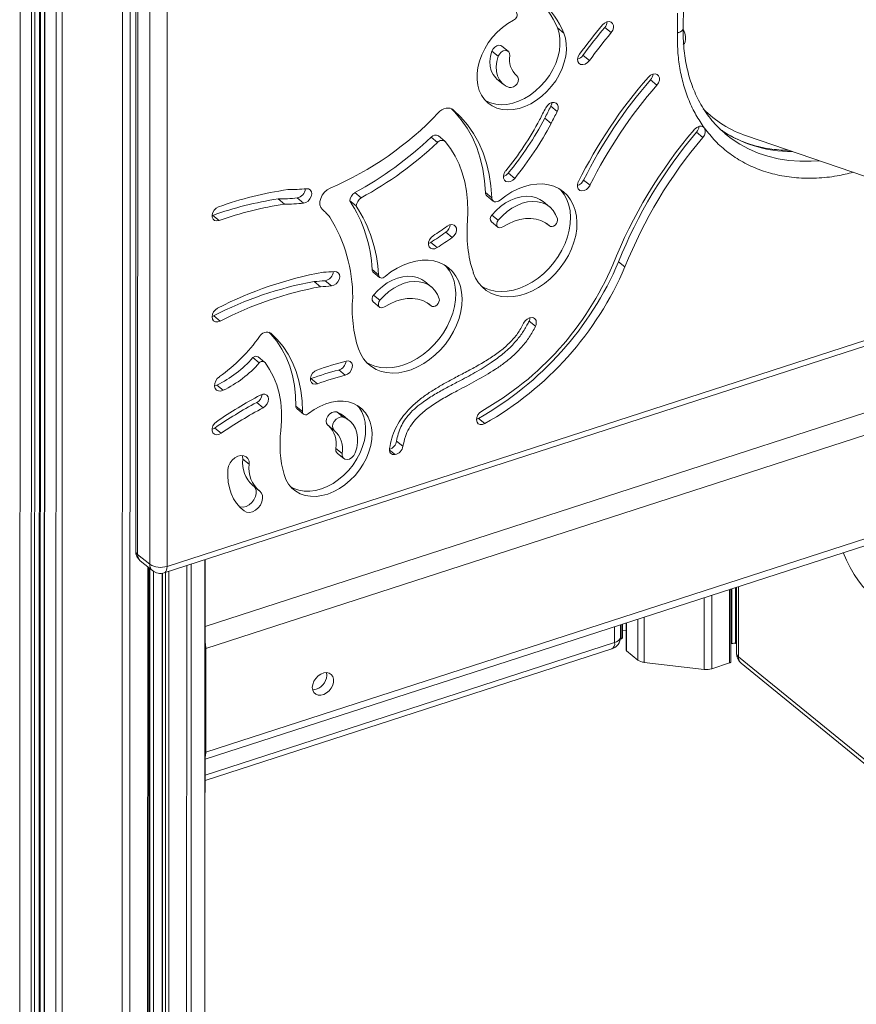
# Model space of a CAD drawing. Units: millimetres. Extents: x -9613 to 22639, y -7020 to 2916.
# Drawn here: x 17426 to 17758, y -5965 to -5575 of the extents above; entities that cross this region are included whole.
import ezdxf

# ---------------------------------------------------------------- set-up
doc = ezdxf.new("R2010")
doc.units = ezdxf.units.MM

msp = doc.modelspace()

# ---------------------------------------------------------------- linework, layer by layer
at = {"color": 8, "linetype": 'Continuous', "lineweight": 15}
for p, q in [((17466.82, -5026.11), (17466.51, -6355.79)), ((17469.84, -5025.91), (17469.53, -6355.52)), ((17442.9, -5353.99), (17442.67, -6353.01)), ((17426.16, -5354.49), (17425.93, -6340.51)), ((17430.61, -5357.19), (17430.38, -6344.13)), ((17431.99, -5357.37), (17431.76, -6344.29)), ((17433.79, -5357.15), (17433.56, -6343.71)), ((17435.95, -5356.46), (17435.72, -6348.48)), ((17440.4, -5355.02), (17440.17, -6352.1)), ((17622.91, -5596.73), (17623.22, -5596.97)), ((17499.49, -5815.4), (18063.31, -5633.01)), ((17636.11, -5656.46), (17635.24, -5655.76)), ((17589.17, -5688.19), (17588.31, -5687.49)), ((17525.48, -5699.01), (17525.58, -5699.09)), ((17572.67, -5745.44), (17574.9, -5747.25)), ((17515.05, -5769.61), (17514.04, -5768.79)), ((17476.72, -5791.75), (17476.58, -6353.24)), ((17492.23, -5791.27), (17492.1, -6348.22)), ((17494, -5790.7), (17493.87, -6346.94)), ((17499.4, -5788.95), (17499.27, -6334.7)), ((17477.58, -5792.45), (17477.45, -6345.6)), ((17479.09, -5793.63), (17478.96, -6345.46)), ((17482.66, -5794.32), (17482.53, -6349.42)), ((17483.79, -5794), (17483.66, -6350.34)), ((17485.17, -5793.55), (17485.04, -6350.5)), ((17711.17, -5799.57), (17711.16, -5827.49)), ((17700.6, -5802.99), (17700.59, -5832.16)), ((17707.66, -5800.71), (17707.65, -5829.88)), ((17708.52, -5800.43), (17708.51, -5822.24)), ((17710.03, -5799.94), (17710.02, -5822.11)), ((17697.58, -5803.96), (17697.57, -5832.43)), ((17664.63, -5814.62), (17664.63, -5820.35)), ((17666.78, -5813.93), (17666.78, -5825.12)), ((17671.23, -5812.49), (17671.23, -5828.74)), ((17673.73, -5811.68), (17673.73, -5829.65)), ((17662.02, -5821.76), (17662.02, -5815.47)), ((17499.48, -5874.34), (17662.02, -5821.76)), ((17499.49, -5823.88), (17499.76, -5824.1)), ((17711.16, -5827.49), (18050.67, -6103.96)), ((17499.48, -5865.08), (17499.75, -5865.29))]:
    msp.add_line(p, q, dxfattribs=at)
at = {"color": 7, "linetype": 'Continuous', "lineweight": 15}
for p, q in [((17472.07, -5283.45), (17471.96, -5785.49)), ((17472.84, -5284.82), (17472.73, -5786.86)), ((17477.53, -5790.77), (17477.64, -5288.73)), ((17484.54, -5289.53), (17484.42, -5791.58)), ((17434.03, -6343.28), (17434.26, -5357.01)), ((17435.79, -5356.51), (17435.56, -6348.2)), ((17686.93, -5580.06), (17687.03, -5572.19)), ((17689.26, -5577.99), (17689.36, -5570.01)), ((17641.83, -5580.06), (17639.29, -5578)), ((17660.66, -5579.88), (17658.13, -5577.82)), ((17483.3, -5794.16), (18121.95, -5587.57)), ((17484.42, -5791.58), (18123.08, -5584.98)), ((17613.31, -5587.21), (17615.85, -5589.27)), ((17619.81, -5587.29), (17617.28, -5585.23)), ((17649.47, -5588.91), (17652, -5590.97)), ((17615.32, -5598.28), (17617.85, -5600.35)), ((17623.25, -5597), (17622.89, -5596.71)), ((17678.82, -5600.66), (17676.29, -5598.6)), ((17639.26, -5611.17), (17636.73, -5609.1)), ((17634.3, -5613.83), (17636.84, -5615.89)), ((17697.07, -5621.42), (17694.53, -5619.36)), ((17706.44, -5620.44), (17705.88, -5619.97)), ((17589.23, -5621.35), (17591.76, -5623.41)), ((17594.62, -5622.92), (17592.08, -5620.86)), ((17714.38, -5620.84), (17791.9, -5647.31)), ((17622.38, -5637.68), (17619.84, -5635.62)), ((17649.72, -5638.38), (17652.25, -5640.44)), ((17499.76, -5824.1), (18066.51, -5640.77)), ((17561.44, -5645.41), (17558.91, -5643.35)), ((17613.26, -5645.39), (17610.72, -5643.33)), ((17531.02, -5647.92), (17528.49, -5645.86)), ((17536, -5645.46), (17538.54, -5647.52)), ((17556.92, -5646.58), (17559.46, -5648.64)), ((17611.29, -5644.6), (17613.83, -5646.67)), ((17636.22, -5648.97), (17633.68, -5646.9)), ((17502.26, -5652.43), (17502.52, -5652.35)), ((17502.52, -5652.35), (17505.06, -5654.41)), ((17613.15, -5654.95), (17615.68, -5657.02)), ((17615.84, -5654.29), (17613.31, -5652.22)), ((17635.22, -5655.74), (17636.16, -5656.5)), ((17597.57, -5661.12), (17595.04, -5659.06)), ((17589.05, -5663.1), (17591.58, -5665.16)), ((17663.6, -5670.76), (17666.13, -5672.82)), ((17568.34, -5675.96), (17565.8, -5673.89)), ((17547.1, -5678.29), (17549.63, -5680.35)), ((17566.23, -5674.9), (17568.77, -5676.96)), ((17499.75, -5865.29), (18066.5, -5681.96)), ((17545.31, -5680.65), (17542.77, -5678.58)), ((17589.28, -5680.7), (17586.75, -5678.63)), ((17499.48, -5868.05), (18065.15, -5685.06)), ((17566.37, -5683.96), (17568.91, -5686.02)), ((17566.21, -5686.68), (17568.74, -5688.75)), ((17588.28, -5687.47), (17589.22, -5688.23)), ((17502.26, -5692.45), (17502.91, -5692.2)), ((17502.91, -5692.2), (17505.44, -5694.26)), ((17628.08, -5694.31), (17630.61, -5696.37)), ((17518.48, -5708.78), (17521.01, -5710.84)), ((17523.12, -5710.56), (17520.58, -5708.5)), ((17555.1, -5715.76), (17552.57, -5713.69)), ((17541.29, -5717.16), (17541.53, -5717.09)), ((17541.53, -5717.09), (17544.07, -5719.15)), ((17503.25, -5719.96), (17504.15, -5719.68)), ((17504.15, -5719.68), (17506.68, -5721.74)), ((17522.52, -5728.66), (17519.99, -5726.6)), ((17538.1, -5730.14), (17535.56, -5728.08)), ((17536.01, -5729.14), (17538.54, -5731.2)), ((17551.72, -5730.34), (17554.26, -5732.41)), ((17556.84, -5733.81), (17554.3, -5731.75)), ((17607.21, -5733.21), (17607.97, -5732.9)), ((17607.97, -5732.9), (17610.5, -5734.96)), ((17503.32, -5736.72), (17505.86, -5738.78)), ((17548.26, -5735.61), (17550.79, -5737.67)), ((17553.9, -5746.84), (17551.37, -5744.78)), ((17578.04, -5743.96), (17575.51, -5741.89)), ((17552.03, -5746.76), (17554.56, -5748.83)), ((17517.02, -5751.08), (17514.48, -5749.01)), ((17518.32, -5759.4), (17520.85, -5761.46)), ((17472.73, -5786.86), (17477.53, -5790.77)), ((17473.8, -5789.37), (17478.6, -5793.28)), ((17499.37, -6334.24), (17499.5, -5788.92)), ((17477.05, -6352.8), (17477.18, -5792.13)), ((17482.5, -5794.35), (17482.37, -6349.14)), ((17708.11, -5829.45), (17708.12, -5800.55)), ((17710.4, -5799.82), (17710.39, -5826.12)), ((17664.35, -5819.59), (17664.35, -5814.71)), ((17665.1, -5819.92), (17665.1, -5814.47)), ((17666.63, -5813.98), (17666.63, -5824.84)), ((17665.1, -5816.87), (17666.63, -5817.05)), ((17664.27, -5820.47), (17664.63, -5820.35)), ((17708.12, -5822.37), (17708.51, -5822.24)), ((17710.02, -5822.11), (17710.39, -5822.15)), ((17499.48, -5876.56), (17660.89, -5824.35)), ((17499.76, -5824.1), (17499.75, -5865.29)), ((17666.78, -5825.12), (17671.23, -5828.74)), ((17673.73, -5829.65), (17697.57, -5832.43)), ((17700.59, -5832.16), (17707.65, -5829.88)), ((17712.23, -5830), (18050.67, -6105.59))]:
    msp.add_line(p, q, dxfattribs=at)
at = {"color": 7, "linetype": 'Continuous', "lineweight": 15, "flags": 128}
for points in [[(17641.83, -5580.06), (17642.48, -5582.13), (17642.83, -5584.36), (17642.88, -5586.72), (17642.61, -5589.16), (17642.05, -5591.65), (17641.19, -5594.13), (17640.05, -5596.57), (17638.65, -5598.93), (17637.02, -5601.16), (17635.18, -5603.22), (17633.17, -5605.08), (17631.02, -5606.71), (17628.76, -5608.08), (17626.45, -5609.16), (17624.11, -5609.93), (17621.79, -5610.39), (17619.52, -5610.52), (17617.36, -5610.32), (17615.33, -5609.8), (17613.47, -5608.97), (17611.81, -5607.83), (17610.39, -5606.41), (17609.22, -5604.73), (17608.32, -5602.83), (17607.72, -5600.73), (17607.42, -5598.47), (17607.43, -5596.09), (17607.75, -5593.64), (17608.37, -5591.15), (17609.28, -5588.67), (17610.46, -5586.24), (17611.9, -5583.9), (17613.57, -5581.7), (17615.44, -5579.67), (17617.48, -5577.85), (17619.66, -5576.26), (17621.92, -5574.95)], [(17657.15, -5576.84), (17657.96, -5576.09), (17658.89, -5575.62), (17659.81, -5575.48), (17660.63, -5575.68), (17661.24, -5576.21), (17661.57, -5577), (17661.58, -5577.95), (17661.26, -5578.95), (17660.66, -5579.88)], [(17610.7, -5606.77), (17610.94, -5606.9), (17612.8, -5607.74), (17614.83, -5608.26), (17616.99, -5608.46), (17619.25, -5608.33), (17621.58, -5607.87), (17623.91, -5607.09), (17626.23, -5606.01), (17628.49, -5604.65), (17630.64, -5603.02), (17632.65, -5601.16), (17634.49, -5599.09), (17636.12, -5596.87), (17637.52, -5594.51), (17638.65, -5592.07), (17639.51, -5589.58), (17640.08, -5587.1), (17640.34, -5584.65), (17640.3, -5582.3), (17639.95, -5580.06), (17639.29, -5578)], [(17689.28, -5578.56), (17689.39, -5578.81), (17689.83, -5580.09), (17690.1, -5581.36), (17690.18, -5582.52), (17690.06, -5583.47), (17689.74, -5584.16), (17689.28, -5584.52)], [(17615.32, -5598.28), (17614.83, -5597.85), (17613.79, -5596.54), (17613.04, -5594.98), (17612.61, -5593.21), (17612.51, -5591.28), (17612.75, -5589.26), (17613.31, -5587.21)], [(17613.31, -5587.21), (17613.77, -5586.33), (17614.45, -5585.59), (17615.26, -5585.09), (17616.11, -5584.88), (17616.88, -5584.99), (17617.28, -5585.23)], [(17615.85, -5589.27), (17616.3, -5588.4), (17616.98, -5587.66), (17617.79, -5587.15), (17618.64, -5586.94), (17619.41, -5587.06), (17620, -5587.48), (17620.35, -5588.16), (17620.39, -5589)], [(17652, -5590.97), (17651.24, -5591.78), (17650.34, -5592.34), (17649.4, -5592.58), (17648.54, -5592.47), (17647.86, -5592.03), (17647.45, -5591.31), (17647.35, -5590.4), (17647.57, -5589.4), (17648.09, -5588.44)], [(17620.22, -5601.61), (17618.68, -5600.93), (17617.37, -5599.91), (17616.32, -5598.6), (17615.57, -5597.04), (17615.14, -5595.27), (17615.04, -5593.35), (17615.28, -5591.33), (17615.85, -5589.27)], [(17675.4, -5597.51), (17676.22, -5596.78), (17677.15, -5596.33), (17678.07, -5596.21), (17678.88, -5596.43), (17679.48, -5596.98), (17679.79, -5597.78), (17679.77, -5598.74), (17679.44, -5599.74), (17678.82, -5600.66)], [(17623.22, -5596.97), (17623.67, -5597.55), (17623.85, -5598.34), (17623.72, -5599.23), (17623.3, -5600.12), (17622.65, -5600.88), (17621.85, -5601.42), (17621, -5601.68), (17620.22, -5601.61)], [(17634.72, -5609.64), (17635.37, -5608.73), (17636.2, -5608.03), (17637.14, -5607.61), (17638.05, -5607.53), (17638.84, -5607.8), (17639.41, -5608.38), (17639.68, -5609.2), (17639.63, -5610.17), (17639.26, -5611.17)], [(17636.73, -5609.1), (17637.1, -5608.11), (17637.16, -5607.61)], [(17592, -5611.72), (17592.71, -5611.07), (17593.49, -5610.54), (17594.31, -5610.15), (17595.14, -5609.9), (17595.94, -5609.82), (17596.71, -5609.9), (17597.4, -5610.14), (17597.99, -5610.52)], [(17610.72, -5643.33), (17610.4, -5638.6), (17609.72, -5634.03), (17608.69, -5629.65), (17607.3, -5625.47), (17605.57, -5621.52), (17603.51, -5617.82), (17601.13, -5614.4), (17598.44, -5611.27), (17597.23, -5610.06)], [(17597.99, -5610.52), (17600.97, -5613.34), (17603.66, -5616.46), (17606.05, -5619.88), (17608.11, -5623.58), (17609.84, -5627.53), (17611.22, -5631.71), (17612.26, -5636.1), (17612.94, -5640.67), (17613.26, -5645.39)], [(17693.57, -5618.36), (17694.05, -5617.88), (17694.6, -5617.48), (17695.17, -5617.2), (17695.76, -5617.04), (17696.32, -5617.02), (17696.84, -5617.13), (17697.28, -5617.37), (17697.64, -5617.73)], [(17594.81, -5623.11), (17596.9, -5625.87), (17598.73, -5628.85), (17600.29, -5632.06), (17601.57, -5635.46), (17602.57, -5639.04), (17603.28, -5642.78), (17603.7, -5646.66), (17603.82, -5650.65), (17603.65, -5654.74)], [(17622.38, -5637.68), (17621.58, -5638.44), (17620.65, -5638.93), (17619.72, -5639.09), (17618.9, -5638.91), (17618.27, -5638.4), (17617.93, -5637.62), (17617.9, -5636.68), (17618.19, -5635.68), (17618.78, -5634.74)], [(17652.25, -5640.44), (17651.64, -5641.36), (17650.81, -5642.09), (17649.89, -5642.54), (17648.96, -5642.66), (17648.16, -5642.43), (17647.56, -5641.88), (17647.26, -5641.08), (17647.27, -5640.12), (17647.61, -5639.12)], [(17539.68, -5641.78), (17540.55, -5641.86), (17541.25, -5642.28), (17541.69, -5642.98), (17541.82, -5643.88), (17541.62, -5644.88), (17541.11, -5645.85), (17540.37, -5646.67), (17539.48, -5647.26), (17538.54, -5647.52)], [(17546.08, -5650.05), (17545.44, -5649.21), (17545.1, -5648.13), (17545.08, -5646.9), (17545.39, -5645.61), (17546.01, -5644.34), (17546.88, -5643.2), (17547.95, -5642.27), (17549.14, -5641.61)], [(17616.54, -5646.31), (17618.83, -5644.56), (17621.23, -5643.06), (17623.69, -5641.83), (17626.19, -5640.88), (17628.69, -5640.25), (17631.15, -5639.92), (17633.53, -5639.91), (17635.81, -5640.21), (17637.96, -5640.83), (17639.93, -5641.75), (17641.71, -5642.96), (17643.26, -5644.45), (17644.57, -5646.18), (17645.62, -5648.15), (17646.4, -5650.31), (17646.88, -5652.64), (17647.07, -5655.11), (17646.96, -5657.68), (17646.56, -5660.32), (17645.87, -5662.98), (17644.89, -5665.63), (17643.65, -5668.24), (17642.16, -5670.76), (17640.44, -5673.16), (17638.52, -5675.41), (17636.42, -5677.47), (17634.18, -5679.32), (17631.82, -5680.92), (17629.37, -5682.26), (17626.88, -5683.32), (17624.38, -5684.08), (17621.91, -5684.53), (17619.49, -5684.67), (17617.16, -5684.49), (17614.96, -5684), (17612.91, -5683.2), (17611.05, -5682.1), (17609.41, -5680.73), (17608, -5679.09), (17606.84, -5677.21), (17605.95, -5675.12)], [(17609.13, -5680.45), (17610.38, -5681.14), (17612.42, -5681.94), (17614.63, -5682.43), (17616.95, -5682.61), (17619.37, -5682.47), (17621.85, -5682.02), (17624.35, -5681.26), (17626.84, -5680.2), (17629.28, -5678.86), (17631.64, -5677.25), (17633.89, -5675.41), (17635.99, -5673.35), (17637.91, -5671.1), (17639.63, -5668.7), (17641.12, -5666.18), (17642.36, -5663.57), (17643.33, -5660.92), (17644.03, -5658.26), (17644.43, -5655.62), (17644.54, -5653.05), (17644.35, -5650.58), (17643.86, -5648.25), (17643.09, -5646.08), (17642.04, -5644.12), (17640.73, -5642.38), (17640.41, -5642.04)], [(17616.54, -5646.31), (17616, -5646.68), (17615.44, -5646.91), (17614.88, -5647), (17614.36, -5646.94), (17613.91, -5646.73), (17613.57, -5646.39), (17613.34, -5645.93), (17613.26, -5645.39)], [(17613.31, -5652.22), (17614.97, -5650.41), (17616.79, -5648.8), (17618.74, -5647.43), (17620.77, -5646.32), (17622.85, -5645.49), (17624.92, -5644.97), (17626.96, -5644.76), (17628.91, -5644.87), (17630.73, -5645.29), (17632.39, -5646.02), (17633.68, -5646.9)], [(17615.84, -5654.29), (17617.5, -5652.48), (17619.32, -5650.87), (17621.27, -5649.49), (17623.3, -5648.38), (17625.38, -5647.55), (17627.46, -5647.03), (17629.49, -5646.82), (17631.44, -5646.93), (17633.26, -5647.36), (17634.93, -5648.09), (17636.39, -5649.11), (17637.63, -5650.41), (17638.62, -5651.95), (17639.33, -5653.7)], [(17505.06, -5654.41), (17504.12, -5654.58), (17503.3, -5654.39), (17502.67, -5653.89), (17502.32, -5653.12), (17502.29, -5652.17), (17502.58, -5651.17), (17503.16, -5650.23), (17503.96, -5649.47), (17504.88, -5648.98)], [(17617.63, -5656.93), (17617.01, -5657.22), (17616.39, -5657.29), (17615.85, -5657.13), (17615.45, -5656.76), (17615.23, -5656.23), (17615.23, -5655.59), (17615.44, -5654.91), (17615.84, -5654.29)], [(17617.63, -5656.93), (17619.84, -5655.66), (17622.09, -5654.68), (17624.36, -5653.99), (17626.6, -5653.62), (17628.78, -5653.57), (17630.86, -5653.83), (17632.79, -5654.41), (17634.55, -5655.29), (17636.11, -5656.46)], [(17639.33, -5653.7), (17639.4, -5654.31), (17639.26, -5654.98), (17638.91, -5655.63), (17638.41, -5656.19), (17637.81, -5656.58), (17637.18, -5656.76), (17636.59, -5656.72), (17636.11, -5656.46)], [(17595.6, -5656.64), (17596.52, -5656.16), (17597.45, -5656), (17598.28, -5656.19), (17598.9, -5656.71), (17599.24, -5657.48), (17599.26, -5658.43), (17598.96, -5659.43), (17598.37, -5660.37), (17597.57, -5661.12)], [(17591.58, -5665.16), (17590.65, -5665.58), (17589.73, -5665.66), (17588.95, -5665.4), (17588.38, -5664.82), (17588.11, -5663.99), (17588.16, -5663.02), (17588.53, -5662.03), (17589.17, -5661.12), (17590.01, -5660.42)], [(17588.09, -5663.52), (17588.12, -5663.52), (17589.05, -5663.1)], [(17570.97, -5676.54), (17573.27, -5674.79), (17575.67, -5673.29), (17578.13, -5672.06), (17580.63, -5671.12), (17583.13, -5670.48), (17585.59, -5670.15), (17587.97, -5670.14), (17590.25, -5670.45), (17592.39, -5671.06), (17594.37, -5671.99), (17596.15, -5673.2), (17597.7, -5674.68), (17599.01, -5676.42), (17600.06, -5678.38), (17600.84, -5680.54), (17601.32, -5682.88), (17601.51, -5685.35), (17601.4, -5687.92), (17601, -5690.55), (17600.3, -5693.22), (17599.33, -5695.87), (17598.09, -5698.47), (17596.6, -5700.99), (17594.88, -5703.4), (17592.96, -5705.64), (17590.86, -5707.7), (17588.62, -5709.55), (17586.26, -5711.16), (17583.81, -5712.5), (17581.32, -5713.56), (17578.82, -5714.32), (17576.34, -5714.77), (17573.93, -5714.91), (17571.6, -5714.73), (17569.4, -5714.23), (17567.35, -5713.43), (17565.49, -5712.34), (17563.85, -5710.96), (17562.43, -5709.32), (17561.28, -5707.44), (17560.39, -5705.36)], [(17550.81, -5674.61), (17551.68, -5674.7), (17552.37, -5675.12), (17552.81, -5675.82), (17552.93, -5676.73), (17552.72, -5677.73), (17552.22, -5678.69), (17551.47, -5679.52), (17550.57, -5680.09), (17549.63, -5680.35)], [(17563.57, -5710.68), (17564.82, -5711.37), (17566.86, -5712.17), (17569.06, -5712.66), (17571.39, -5712.84), (17573.81, -5712.71), (17576.29, -5712.25), (17578.79, -5711.49), (17581.28, -5710.43), (17583.72, -5709.09), (17586.08, -5707.49), (17588.33, -5705.64), (17590.43, -5703.58), (17592.35, -5701.33), (17594.07, -5698.93), (17595.56, -5696.41), (17596.8, -5693.81), (17597.77, -5691.15), (17598.47, -5688.49), (17598.87, -5685.85), (17598.98, -5683.28), (17598.79, -5680.81), (17598.3, -5678.48), (17597.53, -5676.32), (17596.48, -5674.35), (17595.17, -5672.62), (17594.85, -5672.27)], [(17566.37, -5683.96), (17568.03, -5682.14), (17569.85, -5680.53), (17571.8, -5679.16), (17573.84, -5678.05), (17575.91, -5677.22), (17577.99, -5676.7), (17580.02, -5676.49), (17581.97, -5676.6), (17583.79, -5677.02), (17585.46, -5677.76), (17586.75, -5678.63)], [(17570.97, -5676.54), (17570.56, -5676.88), (17570.11, -5677.1), (17569.66, -5677.21), (17569.23, -5677.19), (17568.86, -5677.03), (17568.58, -5676.76), (17568.4, -5676.39), (17568.34, -5675.96)], [(17568.91, -5686.02), (17570.57, -5684.21), (17572.39, -5682.6), (17574.34, -5681.22), (17576.37, -5680.11), (17578.44, -5679.28), (17580.52, -5678.76), (17582.55, -5678.55), (17584.5, -5678.66), (17586.33, -5679.09), (17587.99, -5679.82), (17589.46, -5680.84), (17590.7, -5682.14), (17591.68, -5683.68), (17592.4, -5685.43)], [(17570.7, -5688.66), (17570.07, -5688.95), (17569.45, -5689.02), (17568.91, -5688.86), (17568.51, -5688.49), (17568.3, -5687.96), (17568.3, -5687.32), (17568.51, -5686.65), (17568.91, -5686.02)], [(17570.7, -5688.66), (17572.9, -5687.39), (17575.16, -5686.41), (17577.43, -5685.72), (17579.67, -5685.35), (17581.85, -5685.3), (17583.92, -5685.56), (17585.86, -5686.14), (17587.62, -5687.02), (17589.17, -5688.19)], [(17592.4, -5685.43), (17592.47, -5686.04), (17592.32, -5686.71), (17591.98, -5687.36), (17591.48, -5687.92), (17590.87, -5688.31), (17590.24, -5688.5), (17589.65, -5688.46), (17589.17, -5688.19)], [(17505.44, -5694.26), (17504.5, -5694.57), (17503.61, -5694.53), (17502.89, -5694.16), (17502.42, -5693.49), (17502.25, -5692.6), (17502.41, -5691.61), (17502.88, -5690.63), (17503.6, -5689.78), (17504.48, -5689.17)], [(17629.37, -5692.9), (17629.86, -5693.03), (17630.27, -5693.28), (17630.61, -5693.63), (17630.84, -5694.08), (17630.95, -5694.6), (17630.95, -5695.18), (17630.84, -5695.77), (17630.61, -5696.37)], [(17535.56, -5728.08), (17535.44, -5723.88), (17534.98, -5719.82), (17534.2, -5715.91), (17533.1, -5712.19), (17531.68, -5708.66), (17529.95, -5705.37), (17527.93, -5702.32), (17525.62, -5699.53), (17524.81, -5698.68)], [(17525.58, -5699.09), (17528.16, -5701.59), (17530.46, -5704.38), (17532.48, -5707.43), (17534.21, -5710.73), (17535.63, -5714.25), (17536.73, -5717.98), (17537.52, -5721.88), (17537.97, -5725.95), (17538.1, -5730.14)], [(17523.3, -5710.76), (17525.12, -5713.47), (17526.67, -5716.42), (17527.92, -5719.59), (17528.87, -5722.94), (17529.52, -5726.46), (17529.85, -5730.13), (17529.88, -5733.91), (17529.59, -5737.78)], [(17544.07, -5719.15), (17543.14, -5719.31), (17542.31, -5719.13), (17541.68, -5718.61), (17541.34, -5717.84), (17541.31, -5716.9), (17541.61, -5715.89), (17542.19, -5714.96), (17542.99, -5714.2), (17543.91, -5713.71)], [(17555.43, -5710.17), (17556.34, -5710.09), (17557.13, -5710.37), (17557.69, -5710.95), (17557.95, -5711.78), (17557.9, -5712.75), (17557.52, -5713.74), (17556.88, -5714.65), (17556.04, -5715.34), (17555.1, -5715.76)], [(17506.68, -5721.74), (17505.71, -5722.04), (17504.79, -5722), (17504.03, -5721.63), (17503.5, -5720.97), (17503.26, -5720.09), (17503.33, -5719.08), (17503.71, -5718.05), (17504.36, -5717.1), (17505.2, -5716.34)], [(17521.43, -5723.63), (17522.37, -5723.3), (17523.26, -5723.32), (17524, -5723.67), (17524.49, -5724.32), (17524.68, -5725.19), (17524.55, -5726.18), (17524.1, -5727.17), (17523.4, -5728.03), (17522.52, -5728.66)], [(17540.58, -5730.97), (17542.77, -5729.42), (17545.05, -5728.13), (17547.37, -5727.14), (17549.71, -5726.46), (17552.02, -5726.1), (17554.26, -5726.06), (17556.39, -5726.36), (17558.37, -5726.97), (17560.18, -5727.9), (17561.77, -5729.12), (17563.12, -5730.62), (17564.21, -5732.37), (17565.02, -5734.33), (17565.53, -5736.48), (17565.74, -5738.78), (17565.64, -5741.18), (17565.23, -5743.65), (17564.53, -5746.14), (17563.53, -5748.61), (17562.27, -5751.02), (17560.76, -5753.32), (17559.03, -5755.48), (17557.1, -5757.45), (17555.02, -5759.21), (17552.82, -5760.71), (17550.53, -5761.95), (17548.19, -5762.89), (17545.86, -5763.51), (17543.56, -5763.82), (17541.34, -5763.79), (17539.23, -5763.44), (17537.28, -5762.77), (17535.51, -5761.79), (17533.96, -5760.52), (17532.65, -5758.97), (17531.61, -5757.19), (17530.85, -5755.19)], [(17533.55, -5760.09), (17534.74, -5760.71), (17536.7, -5761.38), (17538.8, -5761.73), (17541.03, -5761.75), (17543.33, -5761.45), (17545.66, -5760.82), (17547.99, -5759.88), (17550.28, -5758.65), (17552.49, -5757.14), (17554.57, -5755.39), (17556.49, -5753.41), (17558.23, -5751.26), (17559.74, -5748.96), (17561, -5746.55), (17561.99, -5744.08), (17562.7, -5741.59), (17563.11, -5739.12), (17563.21, -5736.72), (17563, -5734.42), (17562.49, -5732.27), (17561.68, -5730.31), (17560.59, -5728.56), (17559.9, -5727.73)], [(17540.58, -5730.97), (17540.17, -5731.24), (17539.73, -5731.41), (17539.29, -5731.46), (17538.9, -5731.39), (17538.56, -5731.21), (17538.31, -5730.93), (17538.15, -5730.57), (17538.1, -5730.14)], [(17548.26, -5735.61), (17547.74, -5734.94), (17547.55, -5734.04), (17547.71, -5733.02), (17548.19, -5732.01), (17548.94, -5731.15), (17549.86, -5730.54), (17550.83, -5730.26), (17551.72, -5730.34)], [(17550.79, -5737.67), (17550.28, -5737.01), (17550.09, -5736.11), (17550.24, -5735.08), (17550.73, -5734.08), (17551.48, -5733.21), (17552.39, -5732.6), (17553.36, -5732.32), (17554.26, -5732.41)], [(17551.72, -5730.34), (17553.28, -5731.04), (17554.3, -5731.75)], [(17554.26, -5732.41), (17555.81, -5733.11), (17557.17, -5734.1), (17558.29, -5735.37), (17559.15, -5736.87), (17559.73, -5738.58), (17560.02, -5740.46), (17560, -5742.45), (17559.68, -5744.51), (17559.07, -5746.6)], [(17610.5, -5734.96), (17609.56, -5735.31), (17608.67, -5735.32), (17607.92, -5734.98), (17607.41, -5734.34), (17607.2, -5733.48), (17607.32, -5732.49), (17607.76, -5731.51), (17608.45, -5730.64), (17609.32, -5729.99)], [(17502.25, -5737.22), (17502.4, -5737.18), (17503.32, -5736.72)], [(17505.86, -5738.78), (17504.93, -5739.24), (17504.01, -5739.37), (17503.19, -5739.15), (17502.59, -5738.61), (17502.28, -5737.81), (17502.29, -5736.86), (17502.61, -5735.86), (17503.22, -5734.93), (17504.04, -5734.2)], [(17508.59, -5753.1), (17508.85, -5751.82), (17509.44, -5750.57), (17510.3, -5749.43), (17511.37, -5748.52), (17512.55, -5747.89), (17513.75, -5747.6), (17514.87, -5747.68), (17515.82, -5748.11), (17516.53, -5748.86), (17516.94, -5749.88), (17517.02, -5751.08)], [(17514.48, -5749.01), (17514.41, -5747.82), (17514.35, -5747.59)], [(17559.07, -5746.6), (17558.55, -5747.59), (17557.77, -5748.43), (17556.83, -5749), (17555.87, -5749.22), (17554.99, -5749.08), (17554.32, -5748.59), (17553.94, -5747.81), (17553.9, -5746.84)], [(17515.05, -5769.61), (17513.42, -5768.21), (17512, -5766.57), (17510.81, -5764.73), (17509.86, -5762.69), (17509.15, -5760.48), (17508.7, -5758.13), (17508.51, -5755.66), (17508.59, -5753.1)], [(17513.1, -5767.88), (17513.46, -5768), (17514.57, -5768.09), (17515.77, -5767.83), (17516.95, -5767.21), (17518.03, -5766.31), (17518.9, -5765.19), (17519.5, -5763.93), (17519.79, -5762.65), (17519.73, -5761.45), (17519.34, -5760.42), (17518.92, -5759.89)], [(17521.18, -5761.72), (17521.88, -5762.49), (17522.27, -5763.52), (17522.32, -5764.72), (17522.04, -5766), (17521.43, -5767.25), (17520.56, -5768.37), (17519.49, -5769.28), (17518.31, -5769.89), (17517.11, -5770.16), (17515.99, -5770.06), (17515.05, -5769.61)], [(17664.63, -5820.35), (17664.78, -5820.29), (17664.91, -5820.21), (17665.01, -5820.13), (17665.07, -5820.03), (17665.1, -5819.93), (17665.1, -5819.92)], [(17707.65, -5829.88), (17707.8, -5829.82), (17707.93, -5829.74), (17708.03, -5829.65), (17708.09, -5829.56), (17708.11, -5829.46), (17708.11, -5829.45)], [(17542.04, -5839.6), (17542.2, -5838.39), (17542.66, -5837.17), (17543.39, -5836.03), (17544.33, -5835.05), (17545.41, -5834.31), (17546.56, -5833.86), (17547.69, -5833.73), (17548.71, -5833.94), (17549.56, -5834.46), (17550.15, -5835.27), (17550.46, -5836.29), (17550.46, -5837.46), (17550.15, -5838.68), (17549.55, -5839.88), (17548.71, -5840.95), (17547.69, -5841.81), (17546.56, -5842.42), (17545.41, -5842.71), (17544.33, -5842.67), (17543.39, -5842.3), (17542.66, -5841.63), (17542.2, -5840.7), (17542.04, -5839.6)], [(17543.61, -5840.35), (17542.47, -5840.56), (17542.16, -5840.56)]]:
    msp.add_lwpolyline(points, dxfattribs=at)
at = {"color": 8, "linetype": 'Continuous', "lineweight": 15, "flags": 128}
for points in [[(17743.24, -5630.7), (17739.99, -5630.9), (17735.54, -5630.89), (17731.19, -5630.56), (17726.96, -5629.91), (17722.88, -5628.92), (17718.95, -5627.62), (17715.2, -5626.01), (17711.64, -5624.09), (17708.29, -5621.87), (17706.44, -5620.44)], [(17764.15, -5803.11), (17762.34, -5801.46), (17760.55, -5799.51), (17758.81, -5797.27), (17757.13, -5794.78), (17755.55, -5792.06), (17754.08, -5789.15), (17752.74, -5786.12)], [(17484.42, -5791.58), (17484.37, -5792.37), (17484.22, -5793.05), (17483.97, -5793.59), (17483.64, -5793.97), (17483.3, -5794.16)], [(17664.35, -5819.59), (17664.35, -5819.66), (17664.23, -5820.16), (17663.92, -5820.63), (17663.43, -5821.07), (17662.79, -5821.45), (17662.02, -5821.76)]]:
    msp.add_lwpolyline(points, dxfattribs=at)
at = {"color": 7, "linetype": 'Continuous', "lineweight": 15}
for centre, radius, start, end in [((17611.02, -5589.18), 30.41, 21.5836, 50.0116), ((17613.59, -5591.22), 30.37, 21.5744, 50.8392), ((17621.09, -5572.88), 2.22, 292.023, 29.1895), ((17810.34, -5705.8), 200.24, 139.9073, 144.12), ((17655.27, -5575.29), 3.82, 318.506, 355.8892), ((17804.57, -5701.1), 191.43, 139.9073, 144.12), ((17807.11, -5703.17), 191.43, 139.9073, 144.12), ((17628.74, -5590.53), 8.49, 169.6036, 229.3925), ((17646.27, -5586.7), 3.88, 286.0489, 325.4234), ((17673.45, -5596.01), 3.84, 317.6578, 355.7933), ((17824.19, -5726.99), 197.23, 138.9691, 153.5451), ((17818.53, -5722.38), 188.56, 138.9691, 153.5451), ((17821.06, -5724.44), 188.56, 138.9691, 153.5451), ((17498.21, -5522.9), 129.17, 293.218, 316.5567), ((17801.88, -5698.52), 189.32, 151.9992, 153.6457), ((17796.51, -5694.06), 180.97, 151.9991, 153.6801), ((17799.04, -5696.13), 180.97, 151.9991, 153.6801), ((17523.09, -5556.57), 123.56, 320.7555, 332.0553), ((17517.44, -5551.97), 132.22, 320.755, 332.1061), ((17519.97, -5554.03), 132.22, 320.755, 332.1061), ((17841.36, -5743.93), 193.93, 139.6492, 158.2379), ((17835.81, -5739.39), 185.38, 139.6484, 158.2723), ((17691.68, -5616.82), 3.82, 318.3921, 355.8763), ((17694.88, -5619.19), 3.12, 314.4593, 27.9825), ((17489.19, -5515.39), 145.72, 298.5822, 313.3531), ((17491.72, -5517.45), 145.72, 298.5822, 313.3531), ((17590.94, -5622.74), 2.2, 58.5582, 140.8916), ((17593.43, -5624.72), 2.12, 49.4564, 141.8545), ((17838.34, -5741.45), 185.38, 139.6484, 158.2723), ((17616.85, -5633.3), 3.79, 285.6891, 322.2306), ((17646.11, -5636.69), 3.98, 286.2587, 334.9622), ((17551.89, -5779.52), 138.75, 98.102, 109.8042), ((17532.54, -5573.53), 68.63, 269.83, 275.975), ((17535.34, -5641.56), 3.95, 279.7073, 356.2023), ((17561.29, -5647.04), 4.39, 122.8889, 173.9825), ((17612.38, -5643.35), 1.65, 179.1866, 229.158), ((17547.62, -5777.62), 133.14, 98.261, 109.799), ((17528.35, -5572.25), 73.61, 270.1115, 275.9707), ((17511.31, -5676.51), 54.56, 2.7529, 33.2721), ((17563.82, -5649.1), 4.39, 122.8889, 173.9825), ((17550.15, -5779.68), 133.14, 98.261, 109.799), ((17530.88, -5574.31), 73.61, 270.1115, 275.9707), ((17523.57, -5674.9), 33.53, 40.6022, 47.8243), ((17513.84, -5678.58), 54.56, 2.7529, 33.2721), ((17497.85, -5684.85), 60.23, 359.8903, 31.8431), ((17654.3, -5659.33), 50.86, 174.8181, 198.0937), ((17614.65, -5653.67), 1.98, 132.8717, 220.3045), ((17529.87, -5565.34), 112.5, 302.3154, 305.7525), ((17592.75, -5655.75), 4.02, 304.6734, 355.2359), ((17524.68, -5561.34), 120.41, 302.3154, 305.7525), ((17527.21, -5563.4), 120.41, 302.3154, 305.7525), ((17543.91, -5619.58), 130.18, 299.4782, 336.8463), ((17544.06, -5605.38), 69.56, 271.9582, 275.5684), ((17546.5, -5674.43), 3.9, 278.8486, 356.8443), ((17567.06, -5673.95), 1.26, 177.3214, 229.0495), ((17549.46, -5624.1), 121.63, 299.4785, 336.796), ((17546.44, -5621.64), 130.18, 299.4782, 336.8463), ((17573.36, -5822.9), 150.43, 100.3097, 117.252), ((17539.86, -5604.03), 74.61, 272.2353, 275.5659), ((17568.98, -5820.52), 144.34, 100.4625, 117.2449), ((17571.52, -5822.59), 144.34, 100.4625, 117.2449), ((17542.4, -5606.09), 74.61, 272.2353, 275.5659), ((17608.74, -5689.56), 50.86, 174.8181, 198.0937), ((17567.72, -5685.4), 1.98, 132.8717, 220.3045), ((17629.31, -5696.58), 3.68, 89.0886, 157.2224), ((17624.96, -5692.76), 3.48, 333.6077, 356.6265), ((17466.52, -5661.8), 66.86, 305.3521, 324.7033), ((17523.98, -5701.93), 3.26, 60.6254, 152.6783), ((17484.91, -5679.51), 44.54, 295.5934, 318.9131), ((17519.7, -5709.9), 1.65, 57.5569, 137.5117), ((17487.44, -5681.57), 44.54, 295.5934, 318.9131), ((17522.2, -5711.89), 1.58, 45.6579, 138.6797), ((17588.25, -5849.4), 140.32, 104.7313, 109.4475), ((17592.66, -5851.78), 146.43, 104.7313, 109.4475), ((17551.44, -5709.84), 4.01, 286.385, 355.3989), ((17590.78, -5851.46), 140.32, 104.7313, 109.4475), ((17607.53, -5885.02), 182.92, 118.0808, 124.4575), ((17518.07, -5722.98), 4.1, 297.9727, 354.7958), ((17602.5, -5881.25), 175.29, 118.0808, 124.4575), ((17605.03, -5883.32), 175.29, 118.0808, 124.4575), ((17536.87, -5728.15), 1.31, 176.8326, 228.7837), ((17541.73, -5742.92), 9.81, 349.1034, 46.9963), ((17573.56, -5743.33), 44.33, 172.8022, 195.5084), ((17544.32, -5744.98), 9.76, 349.0289, 48.4679), ((17553.41, -5745.2), 2.08, 168.2648, 228.5324), ((17574.57, -5745.34), 1.94, 164.9677, 279.6747), ((17571.49, -5741.23), 4.08, 286.7902, 350.5621), ((17574.07, -5743.32), 4.02, 281.8018, 350.8449), ((17526.17, -5750.6), 11.79, 172.2711, 228.2553), ((17528.62, -5752.67), 11.71, 172.1667, 230.5666), ((17476.96, -5785.5), 5, 179.9866, 230.8429), ((17481.82, -5783.93), 8.07, 237.8889, 288.8209), ((17481.76, -5789.4), 5, 230.8429, 287.9254), ((17488.85, -5824.22), 10.91, 0.6456, 12.7122), ((17659.35, -5819.59), 5, 287.9254, 359.9866), ((17709.58, -5825.73), 3.65, 83.049, 106.9935), ((17666.99, -5824.82), 0.361, 183.5331, 235.198), ((17715.39, -5826.12), 5, 179.9866, 230.8429), ((17674.11, -5824.71), 4.95, 234.4659, 265.6114), ((17541.72, -5834.59), 6.06, 288.1298, 8.139), ((17698.46, -5825.18), 7.3, 263.049, 286.9935), ((17494.4, -5865.46), 5.35, 341.7106, 1.7571)]:
    msp.add_arc(centre, radius, start, end, dxfattribs=at)
at = {"color": 8, "linetype": 'Continuous', "lineweight": 15}
for centre, radius, start, end in [((17732.06, -5577.48), 49.55, 235.1736, 270.4999), ((17473.76, -5785.38), 1.8, 183.5331, 235.198), ((17475.86, -5787.01), 3.13, 177.34, 228.9417), ((17480.66, -5790.92), 3.13, 177.34, 228.9417), ((17659.48, -5822.19), 2.58, 303.2806, 9.5886), ((17712.19, -5826.01), 1.8, 183.5331, 235.198), ((17714.29, -5827.63), 3.13, 177.34, 228.9417)]:
    msp.add_arc(centre, radius, start, end, dxfattribs=at)
at = {"color": 7, "linetype": 'Continuous', "lineweight": 15}
msp.add_ellipse((17750.13, -5548.52), major_axis=(47.03, 66.59), ratio=0.730949, start_param=3.011568, end_param=3.353214, dxfattribs=at)
at = {"color": 8, "linetype": 'Continuous', "lineweight": 15}
for points, knots in [([(17686.93, -5580.06), (17687.26, -5579.94), (17687.88, -5579.72), (17688.68, -5579.2), (17689.13, -5578.62), (17689.29, -5578.17), (17689.26, -5577.99), (17689.26, -5577.98)], [0, 0, 0, 0, 0.247265, 0.460569, 0.784005, 0.988842, 1, 1, 1, 1]), ([(17756.66, -5635.28), (17754.55, -5635.79), (17749.65, -5636.98), (17742.1, -5637.69), (17734.13, -5637.59), (17726.5, -5636.45), (17719.35, -5634.35), (17712.82, -5631.34), (17706.99, -5627.51), (17701.86, -5623.03), (17699.04, -5619.48), (17697.64, -5617.73)], [0, 0, 0, 0, 0.088508, 0.204697, 0.321614, 0.43852, 0.554709, 0.67, 0.782158, 0.892207, 1, 1, 1, 1])]:
    msp.add_open_spline(points, degree=3, knots=knots, dxfattribs=at)
at = {"color": 7, "linetype": 'Continuous', "lineweight": 15}
for points, knots in [([(17697.64, -5617.73), (17696.48, -5616.03), (17694.17, -5612.61), (17691.44, -5606.85), (17689.28, -5600.67), (17687.81, -5594.09), (17686.95, -5587.22), (17686.94, -5582.45), (17686.93, -5580.06)], [0, 0, 0, 0, 0.1658031, 0.3325175, 0.5, 0.6674632, 0.8341873, 1, 1, 1, 1]), ([(17705.93, -5619.97), (17705.43, -5619.55), (17703.98, -5618.35), (17701.8, -5616.1), (17699.4, -5613.23), (17697.23, -5610.09), (17695.35, -5606.81), (17693.76, -5603.45), (17692.44, -5600.06), (17691.34, -5596.52), (17690.47, -5592.85), (17689.82, -5589.05), (17689.41, -5585.15), (17689.21, -5581.46), (17689.26, -5579.04), (17689.28, -5577.98)], [0, 0, 0, 0, 0.046112, 0.131697, 0.218156, 0.30538, 0.393261, 0.472211, 0.55084, 0.629172, 0.707245, 0.785097, 0.862764, 0.940279, 1, 1, 1, 1]), ([(17730.94, -5626.5), (17730.3, -5626.49), (17728.41, -5626.49), (17725.35, -5626.21), (17721.75, -5625.68), (17718.24, -5624.9), (17714.83, -5623.87), (17711.52, -5622.58), (17708.33, -5621.03), (17705.83, -5619.6), (17704.46, -5618.6), (17704.04, -5618.3)], [0, 0, 0, 0, 0.0618146, 0.1840111, 0.3071862, 0.4314797, 0.5570397, 0.6840127, 0.8125289, 0.9426852, 1, 1, 1, 1]), ([(17572.7, -5744.84), (17572.95, -5743.46), (17573.45, -5740.81), (17574.99, -5736.92), (17577.01, -5733.38), (17579.46, -5730.22), (17582.45, -5727.19), (17585.98, -5724.33), (17590, -5721.64), (17594.17, -5719.2), (17598.63, -5716.79), (17603.29, -5714.35), (17608.06, -5711.78), (17612.58, -5709.08), (17616.76, -5706.16), (17620.46, -5702.93), (17623.66, -5699.28), (17625.16, -5696.54), (17625.92, -5695.15)], [0, 0, 0, 0, 0.0589343, 0.1137742, 0.1660079, 0.2167711, 0.2670381, 0.3301573, 0.394403, 0.4598825, 0.5261752, 0.6019482, 0.6763072, 0.747796, 0.8152606, 0.8784505, 0.9387273, 1, 1, 1, 1]), ([(17575.51, -5741.89), (17575.69, -5740.94), (17576.04, -5739.05), (17577.1, -5736.21), (17578.62, -5733.55), (17580.67, -5730.94), (17583.23, -5728.49), (17586.66, -5725.86), (17590.72, -5723.27), (17595.36, -5720.71), (17600.67, -5717.94), (17606.6, -5714.79), (17612.53, -5711.22), (17617.71, -5707.39), (17621.7, -5703.68), (17624.89, -5699.81), (17626.86, -5696.74), (17627.8, -5694.86), (17628.08, -5694.31)], [0, 0, 0, 0, 0.042052, 0.084008, 0.124257, 0.164556, 0.21486, 0.265311, 0.339548, 0.413995, 0.488459, 0.593318, 0.698019, 0.776729, 0.855243, 0.915062, 0.974845, 1, 1, 1, 1]), ([(17630.61, -5696.37), (17629.84, -5697.82), (17628.33, -5700.66), (17625.33, -5704.5), (17622.01, -5707.87), (17618.44, -5710.83), (17613.49, -5714.29), (17607.15, -5717.95), (17600.22, -5721.54), (17594.2, -5724.79), (17589.3, -5727.82), (17585.36, -5730.85), (17582.42, -5733.88), (17580.33, -5736.87), (17578.76, -5740.29), (17578.29, -5742.68), (17578.04, -5743.96)], [0, 0, 0, 0, 0.066014, 0.129546, 0.191909, 0.253982, 0.316289, 0.439253, 0.5603, 0.647439, 0.727809, 0.799695, 0.848383, 0.894902, 0.943589, 1, 1, 1, 1])]:
    msp.add_open_spline(points, degree=3, knots=knots, dxfattribs=at)

doc.saveas('drawing.dxf')
